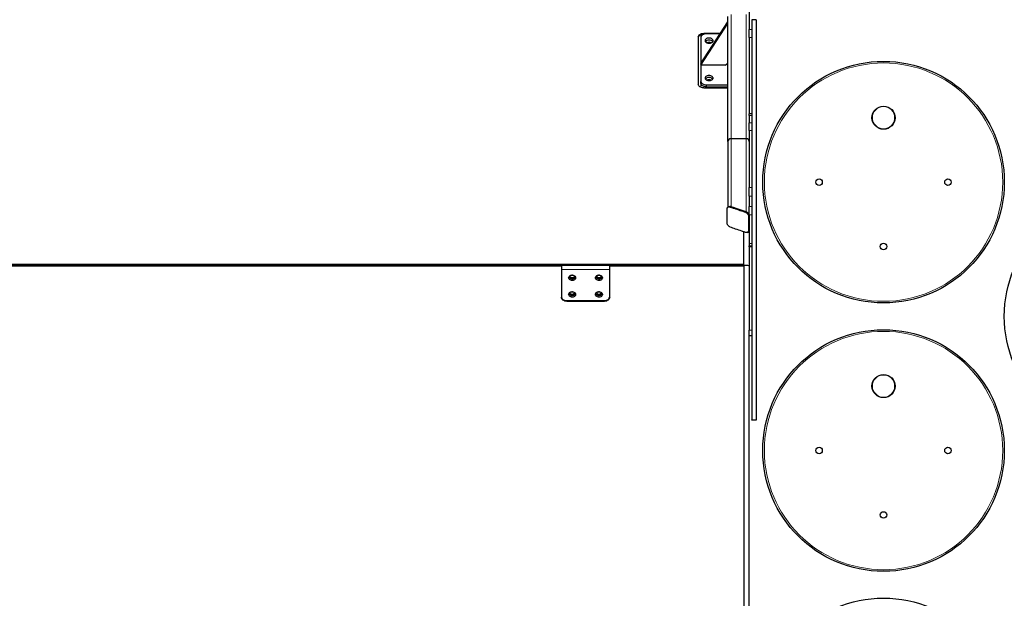
# Model space of a CAD drawing. Units: millimetres. Extents: x 48404 to 65496, y 11189 to 20288.
# Drawn here: x 61304 to 63138, y 14863 to 15941 of the extents above; entities that cross this region are included whole.
import ezdxf

# ---------------------------------------------------------------- set-up
doc = ezdxf.new("R2010")
doc.units = ezdxf.units.MM
doc.header["$PDSIZE"] = -1
doc.styles.get("Standard").update_dxf_attribs({"font": 'isocpeui.ttf'})
doc.dimstyles.new('Мой стиль', dxfattribs={"dimtxt": 230, "dimasz": 180, "dimexe": 30, "dimexo": 30, "dimgap": 30, "dimtad": 0, "dimdec": 0, "dimrnd": 50, "dimtxsty": 'Standard', "dimcen": 2.5, "dimadec": 0, "dimazin": 0, "dimtfac": 1, "dimtdec": 0, "dimtmove": 1, "dimatfit": 3, "dimfxl": 0, "dimarcsym": 0})

# ---------------------------------------------------------------- blocks, each defined once
blk = doc.blocks.new('*D22')
at = {"color": 0, "lineweight": -2}
for p, q in [((51822.3, 17852.3), (51822.3, 19503.7)), ((64038, 15168.7), (64038, 19503.7)), ((52002.3, 19473.7), (57534.2, 19473.7)), ((63858, 19473.7), (58326.1, 19473.7))]:
    blk.add_line(p, q, dxfattribs=at)
at = {"color": 0, "lineweight": 0}
for points in [[(52002.3, 19503.7), (52002.3, 19443.7), (51822.3, 19473.7)], [(63858, 19503.7), (63858, 19443.7), (64038, 19473.7)]]:
    blk.add_solid(points, dxfattribs=at)
at = {"layer": 'Defpoints', "color": 0, "lineweight": 0}
for p in [(64038, 19473.7), (51822.3, 17822.3), (64038, 15138.7)]:
    blk.add_point(p, dxfattribs=at)
at = {"color": 0, "lineweight": 5, "insert": (57930.2, 19473.7), "char_height": 230, "attachment_point": 5}
blk.add_mtext('12200', dxfattribs=at)
blk = doc.blocks.new('*D23')
at = {"color": 0, "lineweight": -2}
for p, q in [((49767.7, 17053.6), (49767.7, 20167.1)), ((65496.1, 15197.3), (65496.1, 20167.1)), ((49947.7, 20137.1), (57236, 20137.1)), ((65316.1, 20137.1), (58027.8, 20137.1))]:
    blk.add_line(p, q, dxfattribs=at)
at = {"color": 0, "lineweight": 0}
for points in [[(49947.7, 20167.1), (49947.7, 20107.1), (49767.7, 20137.1)], [(65316.1, 20167.1), (65316.1, 20107.1), (65496.1, 20137.1)]]:
    blk.add_solid(points, dxfattribs=at)
at = {"layer": 'Defpoints', "color": 0, "lineweight": 0}
for p in [(65496.1, 20137.1), (49767.7, 17023.6), (65496.1, 15167.3)]:
    blk.add_point(p, dxfattribs=at)
at = {"color": 0, "lineweight": 5, "insert": (57631.9, 20137.1), "char_height": 230, "attachment_point": 5}
blk.add_mtext('15750', dxfattribs=at)

msp = doc.modelspace()

# ---------------------------------------------------------------- linework, layer by layer
at = {"color": 7, "linetype": 'Continuous', "lineweight": 25, "ltscale": 50}
for p, q in [((62663, 16110.3), (62663, 15923.1)), ((62623, 15714.3), (62623, 15947.4)), ((62676, 15941.3), (62668, 15941.3)), ((62573, 15859.9), (62623, 15937.3)), ((62573, 15856.7), (62623, 15934.1)), ((62663, 15908.4), (62663, 15923.1)), ((62568, 15909.5), (62568, 15820.8)), ((62573, 15908.6), (62573, 15826.3)), ((62609.1, 15915.8), (62578, 15915.8)), ((62578.4, 15914.2), (62578, 15914.2)), ((62608.5, 15914.9), (62583, 15914.9)), ((62663, 15908.4), (62663, 15765.8)), ((62573, 15859.9), (62573, 15856.7)), ((62618, 15856.7), (62573, 15856.7)), ((62618, 15856.7), (62623, 15860.6)), ((62573, 15822.4), (62573, 15826.3)), ((62578, 15814.5), (62623, 15814.5)), ((62583, 15820), (62623, 15820)), ((62583, 15816.1), (62623, 15816.1)), ((62668, 15765.8), (62663, 15765.8)), ((62663, 15762.9), (62663, 15765.8)), ((62663, 15762.9), (62663, 15749)), ((62663, 15734.9), (62663, 15749)), ((62657, 15719.5), (62629, 15719.5)), ((62663, 15734.9), (62663, 15628.6)), ((62623, 15714.3), (62623, 15591.9)), ((62663, 15612.3), (62663, 15628.6)), ((62663, 15612.3), (62663, 15593.1)), ((62625.4, 15593), (62624, 15592.5)), ((62626.7, 15593.2), (62625.4, 15592.9)), ((62657, 15583.1), (62629, 15592.8)), ((62663, 15578.1), (62663, 15593.1)), ((62663, 15578.1), (62663, 15524.1)), ((62653, 15485.3), (62653, 15546)), ((62659.1, 15545), (62660.5, 15545.5)), ((62663, 15524.1), (62663, 15519.8)), ((62663, 15519.8), (62668, 15519.8)), ((62663, 15518.3), (62663, 15519.8)), ((62663, 15518.3), (62663, 15363.1)), ((62653, 15485.3), (60703, 15485.3)), ((62653, 15483.7), (60703, 15483.7)), ((61013, 15483.7), (62313, 15483.7)), ((61013, 15482.5), (62313, 15482.5)), ((62313, 15483.7), (62313, 15482.5)), ((62313, 15482.5), (62313, 15424.4)), ((62403, 15483.7), (62653, 15483.7)), ((62403, 15483.7), (62403, 15482.5)), ((62403, 15482.5), (62653, 15482.5)), ((62403, 15424.4), (62403, 15482.5)), ((62653, 15483.7), (62573, 15483.7)), ((62653, 15483.7), (62653, 15485.3)), ((62653, 15483.7), (62653, 15482.5)), ((62653, 15482.5), (62653, 14400.4)), ((62323, 15417.9), (62393, 15417.9)), ((62323, 15416.7), (62393, 15416.7)), ((62663, 15353), (62663, 15363.1)), ((62663, 15353), (62668, 15353)), ((62663, 14408.8), (62663, 15353)), ((62668, 15195.6), (62676, 15195.6))]:
    msp.add_line(p, q, dxfattribs=at)
at = {"color": 7, "linetype": 'Continuous', "lineweight": 18, "ltscale": 50}
for p, q in [((62629, 15719.5), (62629, 15950.9)), ((62657, 15719.5), (62657, 15950.9)), ((62663, 15923.1), (62668, 15923.1)), ((62573, 15908.6), (62573, 15913.4)), ((62578, 15915.8), (62578, 15914.2)), ((62668, 15908.4), (62663, 15908.4)), ((62573, 15815.3), (62573, 15822.4)), ((62583, 15820), (62583, 15816.1)), ((62668, 15762.9), (62663, 15762.9)), ((62663, 15749), (62668, 15749)), ((62629, 15719.5), (62629, 15592.8)), ((62657, 15719.5), (62657, 15583.1)), ((62668, 15734.9), (62663, 15734.9)), ((62663, 15628.6), (62668, 15628.6)), ((62668, 15612.3), (62663, 15612.3)), ((62663, 15593.1), (62668, 15593.1)), ((62668, 15578.1), (62663, 15578.1)), ((62663, 15524.1), (62668, 15524.1)), ((62668, 15518.3), (62663, 15518.3)), ((62403, 15476), (62313, 15476)), ((62323, 15417.9), (62323, 15416.7)), ((62393, 15416.7), (62393, 15417.9)), ((62663, 15363.1), (62668, 15363.1))]:
    msp.add_line(p, q, dxfattribs=at)
at = {"color": 7, "linetype": 'Continuous', "lineweight": 25, "ltscale": 50, "flags": 128}
for points in [[(62568, 15909.5), (62568.2, 15910.7), (62568.7, 15911.9), (62569.6, 15913), (62570.9, 15913.9), (62572.4, 15914.7), (62574.1, 15915.3), (62576, 15915.7), (62578, 15915.8)], [(62578, 15914.2), (62576, 15914.1), (62574.1, 15913.8), (62572.4, 15913.2), (62570.9, 15912.4), (62569.6, 15911.4), (62568.7, 15910.3), (62568.2, 15909.1), (62568, 15907.9)], [(62583, 15914.9), (62581, 15914.8), (62579.1, 15914.5), (62577.4, 15913.9), (62575.9, 15913.1), (62574.6, 15912.1), (62573.7, 15911), (62573.2, 15909.8), (62573, 15908.6)], [(62588, 15907), (62586.4, 15906.9), (62584.8, 15906.6), (62583.4, 15906.1), (62582.2, 15905.3), (62581.3, 15904.5), (62580.7, 15903.5), (62580.5, 15902.5), (62580.6, 15901.5), (62581, 15900.5), (62581.8, 15899.6), (62582.8, 15898.8), (62584.1, 15898.2), (62585.6, 15897.8), (62587.2, 15897.6), (62588.8, 15897.6), (62590.4, 15897.8), (62591.8, 15898.2), (62593.1, 15898.8), (62594.2, 15899.6), (62594.9, 15900.5), (62595.4, 15901.5), (62595.5, 15902.5), (62595.2, 15903.5), (62594.6, 15904.5), (62593.7, 15905.3), (62592.5, 15906.1), (62591.1, 15906.6), (62589.6, 15906.9), (62588, 15907)], [(62588, 15837.4), (62586.4, 15837.3), (62584.8, 15836.9), (62583.4, 15836.4), (62582.2, 15835.7), (62581.3, 15834.9), (62580.7, 15833.9), (62580.5, 15832.9), (62580.6, 15831.9), (62581, 15830.9), (62581.8, 15830), (62582.8, 15829.2), (62584.1, 15828.6), (62585.6, 15828.1), (62587.2, 15827.9), (62588.8, 15827.9), (62590.4, 15828.1), (62591.8, 15828.6), (62593.1, 15829.2), (62594.2, 15830), (62594.9, 15830.9), (62595.4, 15831.9), (62595.5, 15832.9), (62595.2, 15833.9), (62594.6, 15834.9), (62593.7, 15835.7), (62592.5, 15836.4), (62591.1, 15836.9), (62589.6, 15837.3), (62588, 15837.4)], [(62578, 15814.5), (62576, 15814.6), (62574.1, 15815), (62572.4, 15815.6), (62570.9, 15816.3), (62569.6, 15817.3), (62568.7, 15818.4), (62568.2, 15819.6), (62568, 15820.8)], [(62573, 15826.3), (62573.2, 15825.1), (62573.7, 15823.9), (62574.6, 15822.8), (62575.9, 15821.8), (62577.4, 15821), (62579.1, 15820.5), (62581, 15820.1), (62583, 15820)], [(62583, 15816.1), (62581, 15816.2), (62579.1, 15816.6), (62577.4, 15817.2), (62575.9, 15818), (62574.6, 15818.9), (62573.7, 15820), (62573.2, 15821.2), (62573, 15822.4)], [(62326.5, 15460.5), (62326.6, 15461.7), (62327.2, 15462.8), (62328, 15463.7), (62329.1, 15464.5), (62330.4, 15465.1), (62331.8, 15465.5), (62333.3, 15465.5), (62334.8, 15465.3), (62336.2, 15464.9), (62337.4, 15464.2), (62338.4, 15463.3), (62339.1, 15462.2), (62339.4, 15461.1), (62339.4, 15459.9), (62339.1, 15458.8), (62338.4, 15457.7), (62337.4, 15456.8), (62336.2, 15456.1), (62334.8, 15455.7), (62333.3, 15455.5), (62331.8, 15455.5), (62330.4, 15455.9), (62329.1, 15456.5), (62328, 15457.3), (62327.2, 15458.2), (62326.6, 15459.3), (62326.5, 15460.5)], [(62326.8, 15462.1), (62327.2, 15461.4), (62328, 15460.4), (62329.1, 15459.6), (62330.4, 15459), (62331.8, 15458.7), (62333.3, 15458.6), (62334.8, 15458.8), (62336.2, 15459.3), (62337.4, 15460), (62338.4, 15460.9), (62339.1, 15461.9), (62339.1, 15462.1)], [(62327.9, 15463.7), (62328.1, 15462.6), (62328.7, 15461.6), (62329.5, 15460.8), (62330.7, 15460.2), (62331.9, 15459.9), (62333.3, 15459.8), (62334.6, 15460), (62335.9, 15460.5), (62336.9, 15461.2), (62337.6, 15462.1), (62337.9, 15463.1), (62338, 15463.7)], [(62328.7, 15464.3), (62328.7, 15464.2), (62328.9, 15463.2), (62329.5, 15462.3), (62330.3, 15461.6), (62331.4, 15461.1), (62332.6, 15460.9), (62333.9, 15460.9), (62335.1, 15461.3), (62336.1, 15461.9), (62336.8, 15462.7), (62337.2, 15463.7), (62337.2, 15464.3)], [(62333.7, 15465.5), (62333.3, 15465.4), (62332.2, 15465.5)], [(62376.5, 15460.5), (62376.6, 15461.7), (62377.2, 15462.8), (62378, 15463.7), (62379.1, 15464.5), (62380.4, 15465.1), (62381.8, 15465.5), (62383.3, 15465.5), (62384.8, 15465.3), (62386.2, 15464.9), (62387.4, 15464.2), (62388.4, 15463.3), (62389.1, 15462.2), (62389.4, 15461.1), (62389.4, 15459.9), (62389.1, 15458.8), (62388.4, 15457.7), (62387.4, 15456.8), (62386.2, 15456.1), (62384.8, 15455.7), (62383.3, 15455.5), (62381.8, 15455.5), (62380.4, 15455.9), (62379.1, 15456.5), (62378, 15457.3), (62377.2, 15458.2), (62376.6, 15459.3), (62376.5, 15460.5)], [(62376.8, 15462.1), (62377.2, 15461.4), (62378, 15460.4), (62379.1, 15459.6), (62380.4, 15459), (62381.8, 15458.7), (62383.3, 15458.6), (62384.8, 15458.8), (62386.2, 15459.3), (62387.4, 15460), (62388.4, 15460.9), (62389.1, 15461.9), (62389.1, 15462.1)], [(62377.9, 15463.7), (62378.1, 15462.6), (62378.7, 15461.6), (62379.5, 15460.8), (62380.7, 15460.2), (62381.9, 15459.9), (62383.3, 15459.8), (62384.6, 15460), (62385.9, 15460.5), (62386.9, 15461.2), (62387.6, 15462.1), (62387.9, 15463.1), (62388, 15463.7)], [(62378.7, 15464.3), (62378.7, 15464.2), (62378.9, 15463.2), (62379.5, 15462.3), (62380.3, 15461.6), (62381.4, 15461.1), (62382.6, 15460.9), (62383.9, 15460.9), (62385.1, 15461.3), (62386.1, 15461.9), (62386.8, 15462.7), (62387.2, 15463.7), (62387.2, 15464.3)], [(62383.7, 15465.5), (62383.3, 15465.4), (62382.2, 15465.5)], [(62313, 15425.7), (62313.2, 15424.2), (62313.7, 15422.7), (62314.6, 15421.4), (62315.9, 15420.2), (62317.4, 15419.2), (62319.1, 15418.5), (62321, 15418.1), (62323, 15417.9)], [(62323, 15416.7), (62321, 15416.8), (62319.1, 15417.2), (62317.4, 15418), (62315.9, 15418.9), (62314.6, 15420.1), (62313.7, 15421.4), (62313.2, 15422.9), (62313, 15424.4)], [(62326.5, 15429.5), (62326.6, 15430.7), (62327.2, 15431.8), (62328, 15432.8), (62329.1, 15433.6), (62330.4, 15434.2), (62331.8, 15434.5), (62333.3, 15434.6), (62334.8, 15434.4), (62336.2, 15433.9), (62337.4, 15433.2), (62338.4, 15432.3), (62339.1, 15431.3), (62339.4, 15430.1), (62339.4, 15428.9), (62339.1, 15427.8), (62338.4, 15426.8), (62337.4, 15425.9), (62336.2, 15425.2), (62334.8, 15424.7), (62333.3, 15424.5), (62331.8, 15424.6), (62330.4, 15424.9), (62329.1, 15425.5), (62328, 15426.3), (62327.2, 15427.3), (62326.6, 15428.4), (62326.5, 15429.5)], [(62326.8, 15431.1), (62327.2, 15430.4), (62328, 15429.5), (62329.1, 15428.7), (62330.4, 15428.1), (62331.8, 15427.7), (62333.3, 15427.7), (62334.8, 15427.9), (62336.2, 15428.3), (62337.4, 15429), (62338.4, 15429.9), (62339.1, 15431), (62339.1, 15431.1)], [(62327.9, 15432.7), (62328.1, 15431.7), (62328.7, 15430.7), (62329.5, 15429.9), (62330.7, 15429.2), (62331.9, 15428.9), (62333.3, 15428.8), (62334.6, 15429), (62335.9, 15429.5), (62336.9, 15430.2), (62337.6, 15431.1), (62337.9, 15432.2), (62338, 15432.7)], [(62328.7, 15433.3), (62328.7, 15433.2), (62328.9, 15432.2), (62329.5, 15431.3), (62330.3, 15430.6), (62331.4, 15430.1), (62332.6, 15429.9), (62333.9, 15430), (62335.1, 15430.3), (62336.1, 15431), (62336.8, 15431.8), (62337.2, 15432.7), (62337.2, 15433.3)], [(62333.7, 15434.5), (62333.3, 15434.5), (62332.2, 15434.5)], [(62376.5, 15429.5), (62376.6, 15430.7), (62377.2, 15431.8), (62378, 15432.8), (62379.1, 15433.6), (62380.4, 15434.2), (62381.8, 15434.5), (62383.3, 15434.6), (62384.8, 15434.4), (62386.2, 15433.9), (62387.4, 15433.2), (62388.4, 15432.3), (62389.1, 15431.3), (62389.4, 15430.1), (62389.4, 15428.9), (62389.1, 15427.8), (62388.4, 15426.8), (62387.4, 15425.9), (62386.2, 15425.2), (62384.8, 15424.7), (62383.3, 15424.5), (62381.8, 15424.6), (62380.4, 15424.9), (62379.1, 15425.5), (62378, 15426.3), (62377.2, 15427.3), (62376.6, 15428.4), (62376.5, 15429.5)], [(62376.8, 15431.1), (62377.2, 15430.4), (62378, 15429.5), (62379.1, 15428.7), (62380.4, 15428.1), (62381.8, 15427.7), (62383.3, 15427.7), (62384.8, 15427.9), (62386.2, 15428.3), (62387.4, 15429), (62388.4, 15429.9), (62389.1, 15431), (62389.1, 15431.1)], [(62377.9, 15432.7), (62378.1, 15431.7), (62378.7, 15430.7), (62379.5, 15429.9), (62380.7, 15429.2), (62381.9, 15428.9), (62383.3, 15428.8), (62384.6, 15429), (62385.9, 15429.5), (62386.9, 15430.2), (62387.6, 15431.1), (62387.9, 15432.2), (62388, 15432.7)], [(62378.7, 15433.3), (62378.7, 15433.2), (62378.9, 15432.2), (62379.5, 15431.3), (62380.3, 15430.6), (62381.4, 15430.1), (62382.6, 15429.9), (62383.9, 15430), (62385.1, 15430.3), (62386.1, 15431), (62386.8, 15431.8), (62387.2, 15432.7), (62387.2, 15433.3)], [(62383.7, 15434.5), (62383.3, 15434.5), (62382.2, 15434.5)], [(62393, 15417.9), (62394.9, 15418.1), (62396.8, 15418.5), (62398.5, 15419.2), (62400, 15420.2), (62401.3, 15421.4), (62402.2, 15422.7), (62402.8, 15424.2), (62403, 15425.7)], [(62403, 15424.4), (62402.8, 15422.9), (62402.2, 15421.4), (62401.3, 15420.1), (62400, 15418.9), (62398.5, 15418), (62396.8, 15417.2), (62394.9, 15416.8), (62393, 15416.7)]]:
    msp.add_lwpolyline(points, dxfattribs=at)
at = {"color": 7, "linetype": 'Continuous', "lineweight": 25, "ltscale": 2500}
for centre, radius in [((62913, 15638.7), 225), ((62913, 15758.7), 21.5), ((62793, 15638.7), 6), ((63033, 15638.7), 6), ((63363, 15388.7), 225), ((62913, 15518.7), 6), ((62913, 15138.7), 225), ((62913, 15258.7), 21.5), ((62793, 15138.7), 6), ((63033, 15138.7), 6), ((62913, 15018.7), 6), ((62913, 14638.7), 225)]:
    msp.add_circle(centre, radius, dxfattribs=at)
at = {"color": 7, "linetype": 'Continuous', "lineweight": 18, "ltscale": 2500}
for centre, radius in [((62913, 15638.7), 222), ((62913, 15758.7), 20.7), ((62913, 15138.7), 222), ((62913, 15258.7), 20.7)]:
    msp.add_circle(centre, radius, dxfattribs=at)
at = {"color": 7, "linetype": 'Continuous', "lineweight": 25, "ltscale": 2500}
for centre, radius, start, end in [((62587.3, 15895), 8.21, 85.5354, 139.1282), ((62588.6, 15895), 8.21, 40.8718, 94.4646), ((62588, 15888.3), 11, 66.6661, 113.3339), ((62587.3, 15825.3), 8.22, 85.5519, 139.1116), ((62588, 15818.7), 11, 66.6661, 113.3339), ((62587.9, 15818.9), 10.7, 89.4324, 113.2543), ((62588.6, 15825.3), 8.22, 40.8884, 94.4481), ((62588.1, 15818.9), 10.7, 66.7478, 90.5655)]:
    msp.add_arc(centre, radius, start, end, dxfattribs=at)
for centre, major_axis, ratio, start_param, end_param in [((62629, 15714.3), (6, 0), 0.867018, 1.570796, 3.141593), ((62629, 15714.3), (6, 0), 0.867018, 1.570796, 3.141593), ((62657, 15714.3), (6, 0), 0.867018, 0, 1.570796), ((62657, 15714.3), (6, 0), 0.867018, 0, 1.570796), ((62629, 15587.2), (4.92, -4.92), 0.69606, 2.178873, 2.816329), ((62657, 15577.5), (4.92, -4.92), 0.69606, 0.608077, 2.178873), ((62657, 15551.2), (4.92, -4.92), 0.69606, 5.957922, 6.891262), ((62653, 15482.3), (10, 0), 0.140951, 0, 1.570796), ((62653, 15482.3), (10, 0), 0.140951, 0, 1.570796)]:
    msp.add_ellipse(centre, major_axis=major_axis, ratio=ratio, start_param=start_param, end_param=end_param, dxfattribs=at)
at = {"color": 7, "linetype": 'Continuous', "lineweight": 25, "ltscale": 50}
for points, knots in [([(62668, 15941.2), (62668, 15941.2), (62668, 15941.3), (62668, 15940.4), (62668, 15938.9), (62668, 15936.6), (62668, 15934), (62668, 15930.9), (62668, 15927.4), (62668, 15923.8), (62668, 15920.3), (62668, 15917.1), (62668, 15914.5), (62668, 15912.4), (62668, 15910.4), (62668, 15908.2), (62668, 15906.1), (62668, 15903.5), (62668, 15900.2), (62668, 15896.3), (62668, 15891.5), (62668, 15886), (62668, 15879.7), (62668, 15872.6), (62668, 15864.8), (62668, 15855.4), (62668, 15844.2), (62668, 15831.1), (62668, 15817.4), (62668, 15803.2), (62668, 15788.7), (62668, 15773.1), (62668, 15756.7), (62668, 15739.5), (62668, 15722.3), (62668, 15700.7), (62668, 15674.6), (62668, 15644), (62668, 15613.3), (62668, 15592.9), (62668, 15582.7)], [0, 0, 0, 0, 0.015592, 0.046267, 0.076344, 0.105982, 0.135325, 0.164499, 0.197119, 0.229828, 0.262781, 0.296135, 0.330064, 0.364519, 0.398954, 0.416439, 0.433715, 0.450742, 0.467513, 0.484051, 0.500424, 0.515818, 0.531285, 0.546907, 0.562735, 0.578796, 0.60085, 0.623295, 0.646042, 0.668965, 0.691909, 0.714696, 0.741153, 0.767217, 0.792988, 0.818549, 0.863877, 0.909061, 0.954353, 1, 1, 1, 1]), ([(62676, 15941.2), (62676, 15941.2), (62676, 15941.3), (62676, 15940.4), (62676, 15938.9), (62676, 15936.6), (62676, 15934), (62676, 15930.9), (62676, 15927.4), (62676, 15923.8), (62676, 15920.3), (62676, 15917.1), (62676, 15914.5), (62676, 15912.4), (62676, 15910.4), (62676, 15908.2), (62676, 15906.1), (62676, 15903.5), (62676, 15900.2), (62676, 15896.3), (62676, 15891.5), (62676, 15886), (62676, 15879.7), (62676, 15872.6), (62676, 15864.8), (62676, 15855.4), (62676, 15844.2), (62676, 15831.1), (62676, 15817.4), (62676, 15803.2), (62676, 15788.7), (62676, 15773.1), (62676, 15756.7), (62676, 15739.5), (62676, 15722.3), (62676, 15700.7), (62676, 15674.6), (62676, 15644), (62676, 15613.3), (62676, 15592.9), (62676, 15582.7)], [0, 0, 0, 0, 0.015592, 0.046267, 0.076344, 0.105982, 0.135325, 0.164499, 0.197119, 0.229828, 0.262781, 0.296135, 0.330064, 0.364519, 0.398954, 0.416439, 0.433715, 0.450742, 0.467513, 0.484051, 0.500424, 0.515818, 0.531285, 0.546907, 0.562735, 0.578796, 0.60085, 0.623295, 0.646042, 0.668965, 0.691909, 0.714696, 0.741153, 0.767217, 0.792988, 0.818549, 0.863877, 0.909061, 0.954353, 1, 1, 1, 1]), ([(62625.3, 15592.7), (62624.8, 15592.6), (62623.9, 15592.5), (62622.7, 15591.8), (62621.9, 15590.7), (62621.5, 15589.3), (62621.6, 15587.8), (62621.5, 15583.9), (62621.5, 15575.9), (62621.7, 15567.9), (62621.5, 15562.4), (62621.8, 15560.5), (62622.7, 15558.6), (62624.1, 15557), (62625.6, 15555.7), (62628.5, 15554.3), (62632.4, 15553.2), (62639.6, 15550.6), (62645.9, 15548.5), (62651.1, 15546.6), (62653.4, 15545.9), (62655.6, 15545), (62657.6, 15544.6), (62659.2, 15544.9), (62660.4, 15545.6), (62661.2, 15546.7), (62661.6, 15548.1), (62661.5, 15549.6), (62661.6, 15553.6), (62661.6, 15561.5), (62661.4, 15569.6), (62661.6, 15575.1), (62661.3, 15576.9), (62660.4, 15578.8), (62659, 15580.4), (62657.5, 15581.8), (62654.6, 15583.1), (62650.7, 15584.3), (62643.5, 15586.8), (62637.2, 15589), (62632, 15590.8), (62629.7, 15591.6), (62627.5, 15592.5), (62626, 15592.6), (62625.3, 15592.7)], [0, 0, 0, 0, 0.011729, 0.022901, 0.032993, 0.041983, 0.050745, 0.05951, 0.112112, 0.19101, 0.200875, 0.210871, 0.222159, 0.234794, 0.24801, 0.261289, 0.301137, 0.340891, 0.42994, 0.447433, 0.464924, 0.482502, 0.499999, 0.511729, 0.522899, 0.532992, 0.541983, 0.550746, 0.559511, 0.612111, 0.691011, 0.700875, 0.71087, 0.72216, 0.734795, 0.74801, 0.761289, 0.801138, 0.840891, 0.92994, 0.947432, 0.964924, 0.982502, 1, 1, 1, 1]), ([(62663, 15575.4), (62663, 15575.5), (62663, 15576.1), (62662.7, 15577.4), (62661.8, 15579.3), (62660.5, 15580.9), (62658.9, 15582.2), (62656, 15583.6), (62652.1, 15584.7), (62644.9, 15587.3), (62638.7, 15589.5), (62633.4, 15591.3), (62631.1, 15592), (62628.9, 15593), (62627.4, 15593.1), (62626.7, 15593.2)], [0, 0, 0, 0, 0.0034831, 0.0367867, 0.074399, 0.1164913, 0.1605167, 0.2047529, 0.3375053, 0.4699451, 0.7666016, 0.8248761, 0.8831482, 0.9417074, 1, 1, 1, 1]), ([(62668, 15582.7), (62668, 15578.3), (62668, 15569.6), (62668, 15556.4), (62668, 15543.3), (62668, 15530.2), (62668, 15517.1), (62668, 15504.2), (62668, 15491.7), (62668, 15479.5), (62668, 15467.4), (62668, 15455.4), (62668, 15442.5), (62668, 15428.7), (62668, 15414.3), (62668, 15400.2), (62668, 15386.5), (62668, 15372), (62668, 15356.8), (62668, 15341.4), (62668, 15326.5), (62668, 15312.4), (62668, 15298.9), (62668, 15286.4), (62668, 15274.6), (62668, 15263.5), (62668, 15252.9), (62668, 15243.3), (62668, 15234.7), (62668, 15226.9), (62668, 15219.4), (62668, 15212.9), (62668, 15207.6), (62668, 15203.4), (62668, 15199.9), (62668, 15197.4), (62668, 15196.1), (62668, 15195.5), (62668, 15195.6), (62668, 15195.6)], [0, 0, 0, 0, 0.02212, 0.044281, 0.066392, 0.08838, 0.11021, 0.131903, 0.152313, 0.172769, 0.193336, 0.214056, 0.234954, 0.261819, 0.288969, 0.316356, 0.343905, 0.37152, 0.407591, 0.443291, 0.478333, 0.515863, 0.552968, 0.589938, 0.627037, 0.664499, 0.702537, 0.74134, 0.771849, 0.802901, 0.834211, 0.865456, 0.889773, 0.913751, 0.937295, 0.960342, 0.978998, 0.997314, 1, 1, 1, 1]), ([(62676, 15582.7), (62676, 15578.3), (62676, 15569.6), (62676, 15556.4), (62676, 15543.3), (62676, 15530.2), (62676, 15517.1), (62676, 15504.2), (62676, 15491.7), (62676, 15479.5), (62676, 15467.4), (62676, 15455.4), (62676, 15442.5), (62676, 15428.7), (62676, 15414.3), (62676, 15400.2), (62676, 15386.5), (62676, 15372), (62676, 15356.8), (62676, 15341.4), (62676, 15326.5), (62676, 15312.4), (62676, 15298.9), (62676, 15286.4), (62676, 15274.6), (62676, 15263.5), (62676, 15252.9), (62676, 15243.3), (62676, 15234.7), (62676, 15226.9), (62676, 15219.4), (62676, 15212.9), (62676, 15207.6), (62676, 15203.4), (62676, 15199.9), (62676, 15197.4), (62676, 15196.1), (62676, 15195.5), (62676, 15195.6), (62676, 15195.6)], [0, 0, 0, 0, 0.02212, 0.044281, 0.066392, 0.08838, 0.11021, 0.131903, 0.152313, 0.172769, 0.193336, 0.214056, 0.234954, 0.261819, 0.288969, 0.316356, 0.343905, 0.37152, 0.407591, 0.443291, 0.478333, 0.515863, 0.552968, 0.589938, 0.627037, 0.664499, 0.702537, 0.74134, 0.771849, 0.802901, 0.834211, 0.865456, 0.889773, 0.913751, 0.937295, 0.960342, 0.978998, 0.997314, 1, 1, 1, 1]), ([(62660.5, 15545.5), (62660.6, 15545.5), (62661.1, 15545.6), (62661.8, 15546.1), (62662.6, 15547.2), (62662.9, 15548.3), (62662.9, 15548.9), (62662.9, 15549.1)], [0, 0, 0, 0, 0.029472, 0.360746, 0.660033, 0.926617, 1, 1, 1, 1])]:
    msp.add_open_spline(points, degree=3, knots=knots, dxfattribs=at)

# ---------------------------------------------------------------- dimensions: what is measured, and where the dimension line sits
at = {"lineweight": 5}
for base, p1, p2, picture, middle in [((65496.1, 20137.1), (49767.7, 17023.6), (65496.1, 15167.3), '*D23', (57631.9, 20137.1)), ((64038, 19473.7), (51822.3, 17822.3), (64038, 15138.7), '*D22', (57930.2, 19473.7))]:
    dim = msp.add_linear_dim(base=base, p1=p1, p2=p2, dimstyle='Мой стиль', dxfattribs=at)
    dim.commit()
    dim.dimension.update_dxf_attribs({"geometry": picture, "text_midpoint": middle})

doc.saveas('drawing.dxf')
